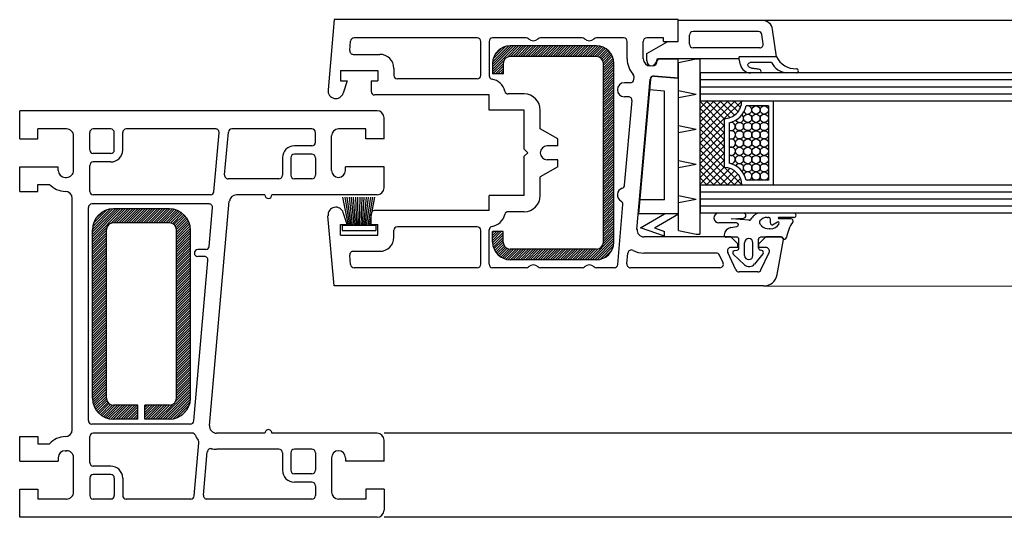
# Model space of a CAD drawing. Extents: x 3929 to 4055, y 1029 to 1154.
# Drawn here: x 4036 to 4039, y 1103 to 1104 of the extents above; entities that cross this region are included whole.
import ezdxf

# ---------------------------------------------------------------- set-up
doc = ezdxf.new("R2010")
doc.units = 0
doc.linetypes.add('SLD', pattern=[0])
for name, color, linetype in [('bla', 7, 'SLD'), ('Capa 1', 1, 'SLD'), ('SCHNITT', 3, 'SLD')]:
    doc.layers.add(name, color=color, linetype=linetype)

# ---------------------------------------------------------------- blocks, each defined once
blk = doc.blocks.new('bl8')
at = {"layer": 'bla', "color": 0}
for p, q in [((1182.217, -1074.753), (1182.552, -1074.418)), ((1182.217, -1074.718), (1182.516, -1074.418)), ((1182.217, -1074.683), (1182.481, -1074.418)), ((1182.218, -1074.646), (1182.445, -1074.419)), ((1182.226, -1074.603), (1182.402, -1074.427)), ((1182.251, -1074.542), (1182.341, -1074.453)), ((1182.43, -1074.576), (1182.587, -1074.418)), ((1182.472, -1074.568), (1182.622, -1074.418)), ((1182.508, -1074.568), (1182.658, -1074.418)), ((1182.543, -1074.568), (1182.693, -1074.418)), ((1182.579, -1074.568), (1182.729, -1074.418)), ((1182.614, -1074.568), (1182.764, -1074.418)), ((1182.649, -1074.568), (1182.799, -1074.418)), ((1182.685, -1074.568), (1182.835, -1074.418)), ((1182.72, -1074.568), (1182.87, -1074.418)), ((1182.755, -1074.568), (1182.905, -1074.418)), ((1182.791, -1074.568), (1182.941, -1074.418)), ((1182.826, -1074.568), (1182.976, -1074.418)), ((1182.861, -1074.568), (1183.011, -1074.418)), ((1182.897, -1074.568), (1183.047, -1074.418)), ((1182.932, -1074.568), (1183.082, -1074.418)), ((1182.967, -1074.568), (1183.117, -1074.418)), ((1183.003, -1074.568), (1183.153, -1074.418)), ((1183.038, -1074.568), (1183.188, -1074.418)), ((1183.074, -1074.568), (1183.224, -1074.418)), ((1183.109, -1074.568), (1183.259, -1074.418)), ((1183.144, -1074.568), (1183.294, -1074.418)), ((1183.18, -1074.568), (1183.33, -1074.418)), ((1183.215, -1074.568), (1183.365, -1074.418)), ((1183.25, -1074.568), (1183.4, -1074.418)), ((1183.286, -1074.568), (1183.436, -1074.418)), ((1183.321, -1074.568), (1183.471, -1074.418)), ((1183.356, -1074.568), (1183.506, -1074.418)), ((1183.392, -1074.568), (1183.542, -1074.418)), ((1183.427, -1074.568), (1183.577, -1074.418)), ((1183.462, -1074.568), (1183.612, -1074.418)), ((1183.498, -1074.568), (1183.648, -1074.418)), ((1183.533, -1074.568), (1183.683, -1074.418)), ((1183.569, -1074.568), (1183.718, -1074.419)), ((1183.604, -1074.568), (1183.749, -1074.424)), ((1183.639, -1074.568), (1183.776, -1074.431)), ((1183.675, -1074.568), (1183.802, -1074.441)), ((1183.709, -1074.569), (1183.825, -1074.454)), ((1183.737, -1074.577), (1183.846, -1074.468)), ((1183.759, -1074.59), (1183.866, -1074.484)), ((1183.777, -1074.608), (1183.883, -1074.501)), ((1183.79, -1074.63), (1183.899, -1074.521)), ((1183.797, -1074.658), (1183.913, -1074.542)), ((1183.797, -1074.693), (1183.925, -1074.566)), ((1183.797, -1074.729), (1183.935, -1074.591)), ((1182.217, -1074.789), (1182.374, -1074.632)), ((1182.222, -1074.818), (1182.367, -1074.674)), ((1182.258, -1074.818), (1182.367, -1074.709)), ((1183.797, -1074.764), (1183.942, -1074.619)), ((1183.797, -1074.799), (1183.947, -1074.65)), ((1183.797, -1074.835), (1183.947, -1074.685)), ((1183.797, -1074.87), (1183.947, -1074.72)), ((1182.293, -1074.818), (1182.367, -1074.745)), ((1182.329, -1074.818), (1182.367, -1074.78)), ((1182.364, -1074.818), (1182.367, -1074.815)), ((1183.797, -1074.905), (1183.947, -1074.755)), ((1183.797, -1074.941), (1183.947, -1074.791)), ((1183.797, -1074.976), (1183.947, -1074.826)), ((1183.797, -1075.012), (1183.947, -1074.862)), ((1183.797, -1075.047), (1183.947, -1074.897)), ((1183.797, -1075.082), (1183.947, -1074.932)), ((1183.797, -1075.118), (1183.947, -1074.968)), ((1183.797, -1075.153), (1183.947, -1075.003)), ((1183.797, -1075.188), (1183.947, -1075.038)), ((1183.797, -1075.224), (1183.947, -1075.074)), ((1183.797, -1075.259), (1183.947, -1075.109)), ((1183.797, -1075.294), (1183.947, -1075.144)), ((1183.797, -1075.33), (1183.947, -1075.18)), ((1183.797, -1075.365), (1183.947, -1075.215)), ((1183.797, -1075.4), (1183.947, -1075.25)), ((1183.797, -1075.436), (1183.947, -1075.286)), ((1183.797, -1075.471), (1183.947, -1075.321)), ((1183.797, -1075.507), (1183.947, -1075.357)), ((1183.797, -1075.542), (1183.947, -1075.392)), ((1183.797, -1075.577), (1183.947, -1075.427)), ((1183.797, -1075.613), (1183.947, -1075.463)), ((1183.797, -1075.648), (1183.947, -1075.498)), ((1183.797, -1075.683), (1183.947, -1075.533)), ((1183.797, -1075.719), (1183.947, -1075.569)), ((1183.797, -1075.754), (1183.947, -1075.604)), ((1183.797, -1075.789), (1183.947, -1075.639)), ((1183.797, -1075.825), (1183.947, -1075.675)), ((1183.797, -1075.86), (1183.947, -1075.71)), ((1183.797, -1075.895), (1183.947, -1075.745)), ((1183.797, -1075.931), (1183.947, -1075.781)), ((1183.797, -1075.966), (1183.947, -1075.816)), ((1183.797, -1076.001), (1183.947, -1075.851)), ((1183.797, -1076.037), (1183.947, -1075.887)), ((1183.797, -1076.072), (1183.947, -1075.922)), ((1183.797, -1076.108), (1183.947, -1075.958)), ((1183.797, -1076.143), (1183.947, -1075.993)), ((1183.797, -1076.178), (1183.947, -1076.028)), ((1183.797, -1076.214), (1183.947, -1076.064)), ((1183.797, -1076.249), (1183.947, -1076.099)), ((1183.797, -1076.284), (1183.947, -1076.134)), ((1183.797, -1076.32), (1183.947, -1076.17)), ((1183.797, -1076.355), (1183.947, -1076.205)), ((1183.797, -1076.39), (1183.947, -1076.24)), ((1183.797, -1076.426), (1183.947, -1076.276)), ((1183.797, -1076.461), (1183.947, -1076.311)), ((1183.797, -1076.496), (1183.947, -1076.346)), ((1183.797, -1076.532), (1183.947, -1076.382)), ((1183.797, -1076.567), (1183.947, -1076.417)), ((1183.797, -1076.603), (1183.947, -1076.453)), ((1183.797, -1076.638), (1183.947, -1076.488)), ((1183.797, -1076.673), (1183.947, -1076.523)), ((1183.797, -1076.709), (1183.947, -1076.559)), ((1183.797, -1076.744), (1183.947, -1076.594)), ((1183.797, -1076.779), (1183.947, -1076.629)), ((1183.797, -1076.815), (1183.947, -1076.665)), ((1183.797, -1076.85), (1183.947, -1076.7)), ((1176.504, -1077.179), (1176.939, -1076.743)), ((1176.504, -1077.143), (1176.903, -1076.743)), ((1176.504, -1077.108), (1176.868, -1076.743)), ((1176.504, -1077.072), (1176.833, -1076.743)), ((1176.504, -1077.037), (1176.797, -1076.744)), ((1176.507, -1076.998), (1176.759, -1076.747)), ((1176.518, -1076.952), (1176.712, -1076.758)), ((1176.548, -1076.887), (1176.647, -1076.788)), ((1176.767, -1076.95), (1176.974, -1076.743)), ((1176.809, -1076.943), (1177.009, -1076.743)), ((1176.845, -1076.943), (1177.045, -1076.743)), ((1176.88, -1076.943), (1177.08, -1076.743)), ((1176.916, -1076.943), (1177.116, -1076.743)), ((1176.951, -1076.943), (1177.151, -1076.743)), ((1176.986, -1076.943), (1177.186, -1076.743)), ((1177.022, -1076.943), (1177.222, -1076.743)), ((1177.057, -1076.943), (1177.257, -1076.743)), ((1177.092, -1076.943), (1177.292, -1076.743)), ((1177.128, -1076.943), (1177.328, -1076.743)), ((1177.163, -1076.943), (1177.363, -1076.743)), ((1177.198, -1076.943), (1177.398, -1076.743)), ((1177.234, -1076.943), (1177.434, -1076.743)), ((1177.269, -1076.943), (1177.469, -1076.743)), ((1177.304, -1076.943), (1177.504, -1076.743)), ((1177.34, -1076.943), (1177.54, -1076.743)), ((1177.375, -1076.943), (1177.575, -1076.743)), ((1177.41, -1076.943), (1177.61, -1076.744)), ((1177.446, -1076.943), (1177.643, -1076.746)), ((1177.481, -1076.943), (1177.673, -1076.752)), ((1177.517, -1076.943), (1177.701, -1076.76)), ((1177.552, -1076.943), (1177.726, -1076.769)), ((1177.587, -1076.943), (1177.749, -1076.781)), ((1177.621, -1076.945), (1177.771, -1076.795)), ((1177.648, -1076.954), (1177.792, -1076.81)), ((1177.669, -1076.968), (1177.811, -1076.826)), ((1177.686, -1076.986), (1177.828, -1076.844)), ((1183.797, -1076.885), (1183.947, -1076.735)), ((1183.797, -1076.921), (1183.947, -1076.771)), ((1183.797, -1076.956), (1183.947, -1076.806)), ((1183.797, -1076.991), (1183.947, -1076.841)), ((1177.698, -1077.01), (1177.844, -1076.864)), ((1177.704, -1077.039), (1177.858, -1076.885)), ((1177.704, -1077.075), (1177.871, -1076.907)), ((1177.704, -1077.11), (1177.882, -1076.932)), ((1177.704, -1077.145), (1177.891, -1076.958)), ((1177.704, -1077.181), (1177.898, -1076.986)), ((1183.797, -1077.027), (1183.947, -1076.877)), ((1183.797, -1077.062), (1183.947, -1076.912)), ((1183.797, -1077.097), (1183.947, -1076.947)), ((1183.797, -1077.133), (1183.947, -1076.983)), ((1176.504, -1077.214), (1176.711, -1077.007)), ((1176.504, -1077.249), (1176.704, -1077.049)), ((1176.504, -1077.285), (1176.704, -1077.085)), ((1176.504, -1077.32), (1176.704, -1077.12)), ((1177.704, -1077.216), (1177.903, -1077.017)), ((1177.704, -1077.251), (1177.904, -1077.051)), ((1177.704, -1077.287), (1177.904, -1077.087)), ((1177.704, -1077.322), (1177.904, -1077.122)), ((1182.217, -1077.087), (1182.235, -1077.068)), ((1182.217, -1077.122), (1182.271, -1077.068)), ((1182.217, -1077.157), (1182.306, -1077.068)), ((1182.217, -1077.193), (1182.341, -1077.068)), ((1182.217, -1077.228), (1182.367, -1077.078)), ((1182.22, -1077.26), (1182.367, -1077.113)), ((1183.603, -1077.468), (1183.947, -1077.124)), ((1183.794, -1077.242), (1183.947, -1077.089)), ((1183.797, -1077.168), (1183.947, -1077.018)), ((1183.797, -1077.204), (1183.947, -1077.054)), ((1176.504, -1077.355), (1176.704, -1077.155)), ((1176.504, -1077.391), (1176.704, -1077.191)), ((1176.504, -1077.426), (1176.704, -1077.226)), ((1176.504, -1077.461), (1176.704, -1077.261)), ((1177.704, -1077.357), (1177.904, -1077.157)), ((1177.704, -1077.393), (1177.904, -1077.193)), ((1177.704, -1077.428), (1177.904, -1077.228)), ((1177.704, -1077.463), (1177.904, -1077.263)), ((1182.227, -1077.289), (1182.367, -1077.149)), ((1182.236, -1077.315), (1182.367, -1077.184)), ((1182.248, -1077.339), (1182.367, -1077.22)), ((1182.261, -1077.361), (1182.372, -1077.25)), ((1183.638, -1077.468), (1183.947, -1077.16)), ((1183.674, -1077.468), (1183.947, -1077.195)), ((1183.709, -1077.468), (1183.947, -1077.231)), ((1183.75, -1077.463), (1183.942, -1077.271)), ((1176.504, -1077.497), (1176.704, -1077.297)), ((1176.504, -1077.532), (1176.704, -1077.332)), ((1176.504, -1077.567), (1176.704, -1077.367)), ((1176.504, -1077.603), (1176.704, -1077.403)), ((1177.704, -1077.499), (1177.904, -1077.299)), ((1177.704, -1077.534), (1177.904, -1077.334)), ((1177.704, -1077.569), (1177.904, -1077.369)), ((1177.704, -1077.605), (1177.904, -1077.405)), ((1182.277, -1077.381), (1182.384, -1077.274)), ((1182.294, -1077.399), (1182.4, -1077.293)), ((1182.313, -1077.415), (1182.421, -1077.307)), ((1182.333, -1077.43), (1182.447, -1077.316)), ((1182.356, -1077.443), (1182.48, -1077.318)), ((1182.381, -1077.453), (1182.516, -1077.318)), ((1182.408, -1077.461), (1182.551, -1077.318)), ((1182.438, -1077.467), (1182.586, -1077.318)), ((1182.472, -1077.468), (1182.622, -1077.318)), ((1182.507, -1077.468), (1182.657, -1077.318)), ((1182.542, -1077.468), (1182.692, -1077.318)), ((1182.578, -1077.468), (1182.728, -1077.318)), ((1182.613, -1077.468), (1182.763, -1077.318)), ((1182.648, -1077.468), (1182.798, -1077.318)), ((1182.684, -1077.468), (1182.834, -1077.318)), ((1182.719, -1077.468), (1182.869, -1077.318)), ((1182.754, -1077.468), (1182.904, -1077.318)), ((1182.79, -1077.468), (1182.94, -1077.318)), ((1182.825, -1077.468), (1182.975, -1077.318)), ((1182.861, -1077.468), (1183.011, -1077.318)), ((1182.896, -1077.468), (1183.046, -1077.318)), ((1182.931, -1077.468), (1183.081, -1077.318)), ((1182.967, -1077.468), (1183.117, -1077.318)), ((1183.002, -1077.468), (1183.152, -1077.318)), ((1183.037, -1077.468), (1183.187, -1077.318)), ((1183.073, -1077.468), (1183.223, -1077.318)), ((1183.108, -1077.468), (1183.258, -1077.318)), ((1183.143, -1077.468), (1183.293, -1077.318)), ((1183.179, -1077.468), (1183.329, -1077.318)), ((1183.214, -1077.468), (1183.364, -1077.318)), ((1183.249, -1077.468), (1183.399, -1077.318)), ((1183.285, -1077.468), (1183.435, -1077.318)), ((1183.32, -1077.468), (1183.47, -1077.318)), ((1183.356, -1077.468), (1183.506, -1077.318)), ((1183.391, -1077.468), (1183.541, -1077.318)), ((1183.426, -1077.468), (1183.576, -1077.318)), ((1183.462, -1077.468), (1183.612, -1077.318)), ((1183.497, -1077.468), (1183.647, -1077.318)), ((1183.532, -1077.468), (1183.682, -1077.318)), ((1183.568, -1077.468), (1183.72, -1077.316)), ((1183.803, -1077.445), (1183.923, -1077.325)), ((1176.504, -1077.638), (1176.704, -1077.438)), ((1176.504, -1077.673), (1176.704, -1077.473)), ((1176.504, -1077.709), (1176.704, -1077.509)), ((1176.504, -1077.744), (1176.704, -1077.544)), ((1177.704, -1077.64), (1177.904, -1077.44)), ((1177.704, -1077.676), (1177.904, -1077.476)), ((1177.704, -1077.711), (1177.904, -1077.511)), ((1177.704, -1077.746), (1177.904, -1077.546)), ((1176.504, -1077.78), (1176.704, -1077.58)), ((1176.504, -1077.815), (1176.704, -1077.615)), ((1176.504, -1077.85), (1176.704, -1077.65)), ((1176.504, -1077.886), (1176.704, -1077.686)), ((1177.704, -1077.782), (1177.904, -1077.582)), ((1177.704, -1077.817), (1177.904, -1077.617)), ((1177.704, -1077.852), (1177.904, -1077.652)), ((1177.704, -1077.888), (1177.904, -1077.688)), ((1176.504, -1077.921), (1176.704, -1077.721)), ((1176.504, -1077.956), (1176.704, -1077.756)), ((1176.504, -1077.992), (1176.704, -1077.792)), ((1176.504, -1078.027), (1176.704, -1077.827)), ((1177.704, -1077.923), (1177.904, -1077.723)), ((1177.704, -1077.958), (1177.904, -1077.758)), ((1177.704, -1077.994), (1177.904, -1077.794)), ((1177.704, -1078.029), (1177.904, -1077.829)), ((1176.504, -1078.062), (1176.704, -1077.862)), ((1176.504, -1078.098), (1176.704, -1077.898)), ((1176.504, -1078.133), (1176.704, -1077.933)), ((1176.504, -1078.168), (1176.704, -1077.968)), ((1177.704, -1078.064), (1177.904, -1077.864)), ((1177.704, -1078.1), (1177.904, -1077.9)), ((1177.704, -1078.135), (1177.904, -1077.935)), ((1177.704, -1078.171), (1177.904, -1077.971)), ((1176.504, -1078.204), (1176.704, -1078.004)), ((1176.504, -1078.239), (1176.704, -1078.039)), ((1176.504, -1078.275), (1176.704, -1078.075)), ((1176.504, -1078.31), (1176.704, -1078.11)), ((1177.704, -1078.206), (1177.904, -1078.006)), ((1177.704, -1078.241), (1177.904, -1078.041)), ((1177.704, -1078.277), (1177.904, -1078.077)), ((1177.704, -1078.312), (1177.904, -1078.112)), ((1176.504, -1078.345), (1176.704, -1078.145)), ((1176.504, -1078.381), (1176.704, -1078.181)), ((1176.504, -1078.416), (1176.704, -1078.216)), ((1176.504, -1078.451), (1176.704, -1078.251)), ((1177.704, -1078.347), (1177.904, -1078.147)), ((1177.704, -1078.383), (1177.904, -1078.183)), ((1177.704, -1078.418), (1177.904, -1078.218)), ((1177.704, -1078.453), (1177.904, -1078.253)), ((1176.504, -1078.487), (1176.704, -1078.287)), ((1176.504, -1078.522), (1176.704, -1078.322)), ((1176.504, -1078.557), (1176.704, -1078.357)), ((1176.504, -1078.593), (1176.704, -1078.393)), ((1177.704, -1078.489), (1177.904, -1078.289)), ((1177.704, -1078.524), (1177.904, -1078.324)), ((1177.704, -1078.559), (1177.904, -1078.359)), ((1177.704, -1078.595), (1177.904, -1078.395)), ((1176.504, -1078.628), (1176.704, -1078.428)), ((1176.504, -1078.663), (1176.704, -1078.463)), ((1176.504, -1078.699), (1176.704, -1078.499)), ((1176.504, -1078.734), (1176.704, -1078.534)), ((1177.704, -1078.63), (1177.904, -1078.43)), ((1177.704, -1078.666), (1177.904, -1078.466)), ((1177.704, -1078.701), (1177.904, -1078.501)), ((1177.704, -1078.736), (1177.904, -1078.536)), ((1176.504, -1078.769), (1176.704, -1078.569)), ((1176.504, -1078.805), (1176.704, -1078.605)), ((1176.504, -1078.84), (1176.704, -1078.64)), ((1176.504, -1078.876), (1176.704, -1078.676)), ((1177.704, -1078.772), (1177.904, -1078.572)), ((1177.704, -1078.807), (1177.904, -1078.607)), ((1177.704, -1078.842), (1177.904, -1078.642)), ((1177.704, -1078.878), (1177.904, -1078.678)), ((1176.504, -1078.911), (1176.704, -1078.711)), ((1176.504, -1078.946), (1176.704, -1078.746)), ((1176.504, -1078.982), (1176.704, -1078.782)), ((1176.504, -1079.017), (1176.704, -1078.817)), ((1177.704, -1078.913), (1177.904, -1078.713)), ((1177.704, -1078.948), (1177.904, -1078.748)), ((1177.704, -1078.984), (1177.904, -1078.784)), ((1176.504, -1079.052), (1176.704, -1078.852)), ((1176.504, -1079.088), (1176.704, -1078.888)), ((1176.504, -1079.123), (1176.704, -1078.923)), ((1176.504, -1079.158), (1176.704, -1078.958)), ((1177.704, -1079.019), (1177.904, -1078.819)), ((1177.704, -1079.054), (1177.904, -1078.854)), ((1177.704, -1079.09), (1177.904, -1078.89)), ((1177.704, -1079.125), (1177.904, -1078.925)), ((1176.504, -1079.194), (1176.704, -1078.994)), ((1176.504, -1079.229), (1176.704, -1079.029)), ((1176.504, -1079.264), (1176.704, -1079.064)), ((1177.704, -1079.16), (1177.904, -1078.96)), ((1177.704, -1079.196), (1177.904, -1078.996)), ((1177.704, -1079.231), (1177.904, -1079.031)), ((1177.704, -1079.267), (1177.904, -1079.067)), ((1176.504, -1079.3), (1176.704, -1079.1)), ((1176.504, -1079.335), (1176.704, -1079.135)), ((1176.504, -1079.371), (1176.704, -1079.171)), ((1176.504, -1079.406), (1176.704, -1079.206)), ((1177.704, -1079.302), (1177.904, -1079.102)), ((1177.704, -1079.337), (1177.904, -1079.137)), ((1177.704, -1079.373), (1177.904, -1079.173)), ((1177.704, -1079.408), (1177.904, -1079.208)), ((1176.504, -1079.441), (1176.704, -1079.241)), ((1176.505, -1079.475), (1176.704, -1079.277)), ((1176.51, -1079.505), (1176.704, -1079.312)), ((1176.518, -1079.533), (1176.704, -1079.347)), ((1177.474, -1079.743), (1177.904, -1079.314)), ((1177.51, -1079.743), (1177.904, -1079.349)), ((1177.692, -1079.49), (1177.904, -1079.279)), ((1177.704, -1079.443), (1177.904, -1079.243)), ((1176.527, -1079.559), (1176.704, -1079.383)), ((1176.538, -1079.583), (1176.704, -1079.418)), ((1176.551, -1079.606), (1176.704, -1079.453)), ((1176.566, -1079.626), (1176.711, -1079.481)), ((1176.582, -1079.646), (1176.724, -1079.504)), ((1177.545, -1079.743), (1177.904, -1079.385)), ((1177.58, -1079.743), (1177.904, -1079.42)), ((1177.616, -1079.743), (1177.903, -1079.456)), ((1177.656, -1079.739), (1177.899, -1079.495)), ((1176.6, -1079.663), (1176.741, -1079.522)), ((1176.619, -1079.68), (1176.763, -1079.535)), ((1176.639, -1079.694), (1176.791, -1079.543)), ((1176.662, -1079.708), (1176.826, -1079.543)), ((1176.685, -1079.719), (1176.861, -1079.543)), ((1176.711, -1079.729), (1176.896, -1079.543)), ((1176.739, -1079.736), (1176.932, -1079.543)), ((1176.769, -1079.741), (1176.967, -1079.543)), ((1176.803, -1079.743), (1177.003, -1079.543)), ((1176.838, -1079.743), (1177.038, -1079.543)), ((1176.873, -1079.743), (1177.073, -1079.543)), ((1176.909, -1079.743), (1177.109, -1079.543)), ((1176.944, -1079.743), (1177.144, -1079.543)), ((1176.979, -1079.743), (1177.154, -1079.569)), ((1177.015, -1079.743), (1177.154, -1079.604)), ((1177.05, -1079.743), (1177.154, -1079.64)), ((1177.254, -1079.575), (1177.285, -1079.543)), ((1177.254, -1079.61), (1177.321, -1079.543)), ((1177.254, -1079.646), (1177.356, -1079.543)), ((1177.254, -1079.681), (1177.391, -1079.543)), ((1177.254, -1079.717), (1177.427, -1079.543)), ((1177.262, -1079.743), (1177.462, -1079.543)), ((1177.297, -1079.743), (1177.497, -1079.543)), ((1177.333, -1079.743), (1177.533, -1079.543)), ((1177.368, -1079.743), (1177.568, -1079.543)), ((1177.404, -1079.743), (1177.604, -1079.543)), ((1177.439, -1079.743), (1177.651, -1079.532)), ((1177.703, -1079.726), (1177.887, -1079.543)), ((1177.777, -1079.689), (1177.849, -1079.616)), ((1177.085, -1079.743), (1177.154, -1079.675)), ((1177.121, -1079.743), (1177.154, -1079.71))]:
    blk.add_line(p, q, dxfattribs=at)
at = {"layer": 'SCHNITT', "color": 3, "linetype": 'SLD'}
for p, q in [((1179.955, -1074.043), (1179.868, -1075.046)), ((1184.867, -1074.043), (1179.955, -1074.043)), ((1184.867, -1074.353), (1184.867, -1074.043)), ((1186.064, -1074.054), (1184.867, -1074.054)), ((1184.867, -1074.354), (1184.867, -1074.054)), ((1181.997, -1074.303), (1180.24, -1074.303)), ((1182.695, -1074.303), (1182.217, -1074.303)), ((1183.495, -1074.303), (1182.899, -1074.303)), ((1184.087, -1074.303), (1183.699, -1074.303)), ((1184.657, -1074.303), (1184.417, -1074.303)), ((1184.657, -1074.353), (1184.657, -1074.303)), ((1185.027, -1074.394), (1185.027, -1074.264)), ((1186.011, -1074.214), (1185.077, -1074.214)), ((1186.079, -1074.387), (1186.061, -1074.257)), ((1186.267, -1074.574), (1186.212, -1074.183)), ((1180.178, -1074.484), (1180.19, -1074.349)), ((1182.047, -1074.838), (1182.047, -1074.353)), ((1182.167, -1074.353), (1182.167, -1074.843)), ((1184.137, -1074.603), (1184.137, -1074.353)), ((1184.367, -1074.603), (1184.367, -1074.353)), ((1184.417, -1074.527), (1184.717, -1074.354)), ((1184.657, -1074.353), (1184.867, -1074.353)), ((1184.717, -1074.354), (1184.867, -1074.354)), ((1186.03, -1074.444), (1185.077, -1074.444)), ((1180.228, -1074.538), (1180.609, -1074.538)), ((1184.417, -1074.629), (1184.417, -1074.527)), ((1186.267, -1074.574), (1185.736, -1074.574)), ((1185.736, -1074.604), (1185.736, -1074.574)), ((1180.807, -1074.738), (1180.807, -1074.838)), ((1184.567, -1074.603), (1184.867, -1074.603)), ((1184.567, -1074.629), (1184.567, -1074.624)), ((1184.867, -1074.604), (1184.587, -1074.604)), ((1184.867, -1074.878), (1184.867, -1074.603)), ((1185.736, -1074.604), (1184.867, -1074.604)), ((1180.047, -1074.768), (1180.577, -1074.768)), ((1180.047, -1074.768), (1180.047, -1074.918)), ((1180.577, -1074.768), (1180.577, -1074.918)), ((1184.232, -1074.898), (1184.235, -1074.862)), ((1184.517, -1074.848), (1184.867, -1074.878)), ((1180.047, -1074.918), (1180.142, -1074.918)), ((1180.142, -1074.918), (1180.086, -1075.091)), ((1180.482, -1074.918), (1180.577, -1074.918)), ((1180.482, -1074.918), (1180.482, -1075.068)), ((1181.997, -1074.888), (1180.859, -1074.888)), ((1184.182, -1074.943), (1184.097, -1074.943)), ((1184.277, -1077.035), (1184.463, -1074.893)), ((1182.167, -1075.118), (1180.534, -1075.118)), ((1182.167, -1075.333), (1182.167, -1075.118)), ((1182.667, -1075.103), (1182.439, -1075.103)), ((1184.156, -1075.143), (1184.097, -1075.143)), ((1184.101, -1076.405), (1184.206, -1075.198)), ((1175.467, -1075.743), (1175.467, -1075.343)), ((1180.567, -1075.343), (1175.467, -1075.343)), ((1180.667, -1075.743), (1180.667, -1075.443)), ((1182.667, -1075.333), (1182.167, -1075.333)), ((1182.667, -1075.893), (1182.667, -1075.333)), ((1182.897, -1075.599), (1182.897, -1075.333)), ((1175.727, -1075.743), (1175.727, -1075.603)), ((1176.137, -1075.603), (1175.727, -1075.603)), ((1176.237, -1076.193), (1176.237, -1075.703)), ((1176.467, -1075.9), (1176.467, -1075.655)), ((1176.767, -1075.603), (1176.517, -1075.603)), ((1176.52, -1075.603), (1176.517, -1075.603)), ((1176.817, -1075.903), (1176.817, -1075.653)), ((1176.937, -1075.903), (1176.937, -1075.653)), ((1178.264, -1075.603), (1176.99, -1075.603)), ((1178.24, -1076.498), (1178.314, -1075.658)), ((1178.392, -1076.259), (1178.445, -1075.649)), ((1179.637, -1075.603), (1178.495, -1075.603)), ((1179.687, -1075.793), (1179.687, -1075.653)), ((1179.917, -1076.193), (1179.917, -1075.703)), ((1180.407, -1075.603), (1180.017, -1075.603)), ((1180.407, -1075.743), (1180.407, -1075.603)), ((1183.147, -1075.743), (1182.897, -1075.599)), ((1175.467, -1075.743), (1175.727, -1075.743)), ((1179.637, -1075.843), (1179.387, -1075.843)), ((1180.667, -1075.743), (1180.407, -1075.743)), ((1183.147, -1075.843), (1182.997, -1075.843)), ((1183.147, -1075.843), (1183.147, -1075.743)), ((1176.767, -1075.953), (1176.517, -1075.953)), ((1179.637, -1075.963), (1179.387, -1075.963)), ((1182.717, -1075.943), (1182.667, -1075.893)), ((1182.667, -1075.993), (1182.717, -1075.943)), ((1182.667, -1076.553), (1182.667, -1075.993)), ((1175.467, -1076.493), (1175.467, -1076.143)), ((1175.467, -1076.143), (1176.017, -1076.143)), ((1176.017, -1076.193), (1176.017, -1076.143)), ((1176.467, -1076.493), (1176.467, -1076.123)), ((1176.767, -1076.073), (1176.517, -1076.073)), ((1179.217, -1076.013), (1179.217, -1076.263)), ((1179.337, -1076.013), (1179.337, -1076.263)), ((1179.687, -1076.013), (1179.687, -1076.263)), ((1180.117, -1076.193), (1180.117, -1076.143)), ((1180.667, -1076.143), (1180.117, -1076.143)), ((1180.667, -1076.443), (1180.667, -1076.143)), ((1183.147, -1076.143), (1182.897, -1076.288)), ((1183.147, -1076.043), (1182.997, -1076.043)), ((1183.147, -1076.143), (1183.147, -1076.043)), ((1182.897, -1076.553), (1182.897, -1076.288)), ((1175.727, -1076.493), (1175.727, -1076.393)), ((1175.727, -1076.393), (1175.894, -1076.393)), ((1176.117, -1076.293), (1176.137, -1076.293)), ((1179.167, -1076.313), (1178.442, -1076.313)), ((1179.637, -1076.313), (1179.387, -1076.313)), ((1175.467, -1076.493), (1175.727, -1076.493)), ((1178.19, -1076.543), (1176.52, -1076.543)), ((1178.967, -1076.543), (1178.559, -1076.543)), ((1180.567, -1076.543), (1179.067, -1076.543)), ((1182.667, -1076.553), (1182.167, -1076.553)), ((1182.167, -1076.768), (1182.167, -1076.553)), ((1176.217, -1079.893), (1176.217, -1076.593)), ((1178.17, -1076.673), (1176.497, -1076.673)), ((1178.178, -1079.835), (1178.459, -1076.635)), ((1184.003, -1077.538), (1184.077, -1076.681)), ((1176.447, -1079.763), (1176.447, -1076.723)), ((1178.172, -1077.278), (1178.22, -1076.728)), ((1179.955, -1077.843), (1179.867, -1076.84)), ((1180.142, -1076.968), (1180.086, -1076.796)), ((1180.482, -1076.968), (1180.482, -1076.818)), ((1182.167, -1076.768), (1180.532, -1076.768)), ((1182.667, -1076.783), (1182.439, -1076.783)), ((1180.047, -1076.968), (1180.142, -1076.968)), ((1180.047, -1077.118), (1180.047, -1076.968)), ((1180.482, -1076.968), (1180.577, -1076.968)), ((1180.577, -1077.118), (1180.577, -1076.968)), ((1180.047, -1077.118), (1180.577, -1077.118)), ((1180.807, -1077.148), (1180.807, -1077.048)), ((1181.997, -1076.998), (1180.859, -1076.998)), ((1182.047, -1077.533), (1182.047, -1077.048)), ((1182.167, -1077.533), (1182.167, -1077.044)), ((1185.617, -1077.143), (1184.377, -1077.143)), ((1185.717, -1077.243), (1185.617, -1077.143)), ((1185.717, -1077.293), (1185.717, -1077.243)), ((1186.017, -1077.243), (1186.117, -1077.143)), ((1186.017, -1077.293), (1186.017, -1077.243)), ((1186.337, -1077.143), (1186.117, -1077.143)), ((1186.279, -1077.678), (1186.367, -1077.179)), ((1178.122, -1077.323), (1178.01, -1077.323)), ((1180.19, -1077.538), (1180.178, -1077.403)), ((1180.227, -1077.348), (1180.607, -1077.348)), ((1184.134, -1077.529), (1184.148, -1077.375)), ((1185.408, -1077.373), (1184.375, -1077.373)), ((1185.505, -1077.512), (1185.454, -1077.402)), ((1185.688, -1077.615), (1185.572, -1077.365)), ((1185.717, -1077.293), (1185.617, -1077.293)), ((1186.117, -1077.293), (1186.017, -1077.293)), ((1186.046, -1077.615), (1186.162, -1077.365)), ((1177.953, -1079.768), (1178.154, -1077.478)), ((1178.104, -1077.423), (1178.01, -1077.423)), ((1181.997, -1077.583), (1180.24, -1077.583)), ((1182.695, -1077.583), (1182.217, -1077.583)), ((1183.495, -1077.583), (1182.899, -1077.583)), ((1183.953, -1077.583), (1183.699, -1077.583)), ((1185.46, -1077.583), (1184.184, -1077.583)), ((1186.001, -1077.643), (1185.734, -1077.643)), ((1186.082, -1077.843), (1179.955, -1077.843)), ((1177.903, -1079.813), (1176.497, -1079.813)), ((1175.467, -1080.343), (1175.467, -1079.993)), ((1175.467, -1079.993), (1175.727, -1079.993)), ((1175.727, -1079.993), (1175.727, -1080.093)), ((1176.467, -1080.37), (1176.467, -1079.993)), ((1176.759, -1079.943), (1176.517, -1079.943)), ((1177.928, -1079.943), (1176.761, -1079.943)), ((1177.959, -1080.838), (1178.026, -1080.079)), ((1178.967, -1079.943), (1178.277, -1079.943)), ((1180.567, -1079.943), (1179.067, -1079.943)), ((1180.667, -1080.344), (1180.667, -1080.043)), ((1175.727, -1080.093), (1175.894, -1080.093)), ((1176.117, -1080.193), (1176.137, -1080.193)), ((1178.09, -1080.829), (1178.145, -1080.21)), ((1179.167, -1080.173), (1178.279, -1080.173)), ((1179.217, -1080.223), (1179.217, -1080.473)), ((1179.337, -1080.223), (1179.337, -1080.473)), ((1179.637, -1080.173), (1179.387, -1080.173)), ((1179.687, -1080.223), (1179.687, -1080.473)), ((1175.467, -1080.343), (1176.017, -1080.343)), ((1176.017, -1080.293), (1176.017, -1080.343)), ((1176.237, -1080.783), (1176.237, -1080.293)), ((1179.917, -1080.294), (1179.917, -1080.783)), ((1180.117, -1080.294), (1180.117, -1080.344)), ((1180.667, -1080.344), (1180.117, -1080.344)), ((1176.767, -1080.413), (1176.517, -1080.413)), ((1176.467, -1080.583), (1176.467, -1080.833)), ((1176.767, -1080.533), (1176.517, -1080.533)), ((1176.817, -1080.583), (1176.817, -1080.833)), ((1176.937, -1080.583), (1176.937, -1080.833)), ((1179.637, -1080.523), (1179.387, -1080.523)), ((1179.637, -1080.643), (1179.387, -1080.643)), ((1175.467, -1081.143), (1175.467, -1080.743)), ((1175.467, -1080.743), (1175.727, -1080.743)), ((1175.727, -1080.743), (1175.727, -1080.883)), ((1179.687, -1080.693), (1179.687, -1080.833)), ((1180.667, -1080.744), (1180.407, -1080.744)), ((1180.407, -1080.744), (1180.407, -1080.883)), ((1180.667, -1080.744), (1180.667, -1081.043)), ((1176.137, -1080.883), (1175.727, -1080.883)), ((1176.775, -1080.883), (1176.517, -1080.883)), ((1177.909, -1080.883), (1176.986, -1080.883)), ((1179.637, -1080.883), (1178.14, -1080.883)), ((1180.407, -1080.883), (1180.017, -1080.883)), ((1180.567, -1081.143), (1175.467, -1081.143))]:
    blk.add_line(p, q, dxfattribs=at)
at = {"layer": 'SCHNITT', "color": 4, "linetype": 'SLD'}
for p, q in [((1190.172, -1074.054), (1186.069, -1074.054)), ((1185.754, -1074.686), (1185.736, -1074.604)), ((1185.86, -1074.682), (1185.864, -1074.673)), ((1185.86, -1074.692), (1185.86, -1074.682)), ((1185.863, -1074.702), (1185.86, -1074.692)), ((1185.869, -1074.711), (1185.863, -1074.702)), ((1185.864, -1074.673), (1185.872, -1074.665)), ((1185.877, -1074.719), (1185.869, -1074.711)), ((1185.872, -1074.665), (1185.882, -1074.658)), ((1185.887, -1074.726), (1185.877, -1074.719)), ((1185.882, -1074.658), (1185.892, -1074.654)), ((1185.899, -1074.732), (1185.887, -1074.726)), ((1186.198, -1074.654), (1185.892, -1074.654)), ((1185.911, -1074.735), (1185.899, -1074.732)), ((1185.923, -1074.738), (1185.911, -1074.735)), ((1185.934, -1074.74), (1185.923, -1074.738)), ((1185.945, -1074.741), (1185.934, -1074.74)), ((1185.957, -1074.743), (1185.945, -1074.741)), ((1185.968, -1074.744), (1185.957, -1074.743)), ((1186.03, -1074.804), (1185.9, -1074.804)), ((1185.982, -1074.746), (1185.968, -1074.744)), ((1185.996, -1074.748), (1185.982, -1074.746)), ((1186.01, -1074.75), (1185.996, -1074.748)), ((1186.024, -1074.753), (1186.01, -1074.75)), ((1186.552, -1074.804), (1186.417, -1074.804)), ((1180.159, -1076.977), (1180.079, -1076.577)), ((1180.179, -1076.977), (1180.11, -1076.577)), ((1180.199, -1076.977), (1180.141, -1076.577)), ((1180.219, -1076.977), (1180.172, -1076.577)), ((1180.239, -1076.977), (1180.202, -1076.577)), ((1180.259, -1076.977), (1180.233, -1076.577)), ((1180.279, -1076.977), (1180.263, -1076.577)), ((1180.299, -1076.977), (1180.294, -1076.577)), ((1180.319, -1076.977), (1180.324, -1076.577)), ((1180.339, -1076.977), (1180.355, -1076.577)), ((1180.359, -1076.977), (1180.385, -1076.577)), ((1180.379, -1076.977), (1180.416, -1076.577)), ((1180.399, -1076.977), (1180.446, -1076.577)), ((1180.419, -1076.977), (1180.477, -1076.577)), ((1180.439, -1076.977), (1180.508, -1076.577)), ((1180.459, -1076.977), (1180.538, -1076.577)), ((1185.796, -1076.804), (1185.445, -1076.804)), ((1186.518, -1076.804), (1186.021, -1076.804)), ((1180.069, -1076.977), (1180.549, -1076.977)), ((1180.069, -1076.977), (1180.069, -1077.052)), ((1180.549, -1076.977), (1180.549, -1077.052)), ((1185.699, -1076.943), (1185.445, -1076.943)), ((1185.62, -1076.885), (1185.798, -1076.876)), ((1185.876, -1076.905), (1185.62, -1076.885)), ((1186.135, -1076.864), (1186.151, -1076.864)), ((1186.182, -1076.944), (1186.182, -1076.894)), ((1186.284, -1076.931), (1186.212, -1076.974)), ((1186.518, -1076.864), (1186.303, -1076.864)), ((1186.477, -1076.884), (1186.303, -1076.884)), ((1180.069, -1077.052), (1180.549, -1077.052)), ((1185.618, -1077.01), (1185.704, -1076.993)), ((1186.178, -1077.027), (1186.164, -1077.027)), ((1185.702, -1077.147), (1185.551, -1077.147)), ((1185.732, -1077.302), (1185.732, -1077.177)), ((1185.812, -1077.407), (1185.812, -1077.227)), ((1185.932, -1077.407), (1185.932, -1077.227)), ((1186.012, -1077.302), (1186.012, -1077.177)), ((1186.33, -1077.147), (1186.042, -1077.147)), ((1185.652, -1077.391), (1185.811, -1077.539)), ((1185.666, -1077.339), (1185.708, -1077.331)), ((1186.075, -1077.384), (1185.956, -1077.53)), ((1186.058, -1077.336), (1186.036, -1077.331)), ((1186.082, -1077.843), (1190.172, -1077.844)), ((1190.172, -1079.943), (1180.667, -1079.943)), ((1190.172, -1081.143), (1180.667, -1081.143))]:
    blk.add_line(p, q, dxfattribs=at)
at = {"layer": 'SCHNITT', "color": 6, "linetype": 'SLD'}
for p, q in [((1183.697, -1074.418), (1182.467, -1074.418)), ((1183.697, -1074.568), (1182.467, -1074.568)), ((1182.217, -1074.668), (1182.217, -1074.818)), ((1182.367, -1074.668), (1182.367, -1074.818)), ((1183.797, -1077.218), (1183.797, -1074.668)), ((1183.947, -1077.218), (1183.947, -1074.668)), ((1182.367, -1074.818), (1182.217, -1074.818)), ((1190.172, -1074.804), (1185.185, -1074.804)), ((1185.185, -1075.204), (1185.185, -1074.804)), ((1190.172, -1075.204), (1185.185, -1075.204)), ((1190.172, -1076.404), (1185.185, -1076.404)), ((1185.185, -1076.804), (1185.185, -1076.404)), ((1177.604, -1076.743), (1176.804, -1076.743)), ((1190.172, -1076.804), (1185.185, -1076.804)), ((1177.604, -1076.943), (1176.804, -1076.943)), ((1176.504, -1079.443), (1176.504, -1077.043)), ((1176.704, -1079.443), (1176.704, -1077.043)), ((1177.704, -1079.443), (1177.704, -1077.043)), ((1177.904, -1079.443), (1177.904, -1077.043)), ((1182.217, -1077.218), (1182.217, -1077.068)), ((1182.367, -1077.068), (1182.217, -1077.068)), ((1182.367, -1077.218), (1182.367, -1077.068)), ((1183.697, -1077.318), (1182.467, -1077.318)), ((1183.697, -1077.468), (1182.467, -1077.468)), ((1177.154, -1079.543), (1176.804, -1079.543)), ((1177.154, -1079.743), (1177.154, -1079.543)), ((1177.604, -1079.543), (1177.254, -1079.543)), ((1177.254, -1079.743), (1177.254, -1079.543)), ((1177.154, -1079.743), (1176.804, -1079.743)), ((1177.604, -1079.743), (1177.254, -1079.743))]:
    blk.add_line(p, q, dxfattribs=at)
at = {"layer": 'SCHNITT', "color": 1, "linetype": 'SLD'}
for p, q in [((1184.872, -1074.654), (1185.122, -1074.604)), ((1184.872, -1077.053), (1184.872, -1074.654)), ((1185.122, -1074.604), (1185.172, -1074.604)), ((1185.172, -1074.604), (1185.172, -1077.104)), ((1184.872, -1074.879), (1184.522, -1074.848)), ((1184.872, -1076.814), (1184.872, -1074.879)), ((1184.468, -1074.893), (1184.3, -1076.814)), ((1190.172, -1074.904), (1185.185, -1074.904)), ((1190.172, -1075.004), (1185.185, -1075.004)), ((1184.672, -1075.062), (1184.455, -1075.043)), ((1184.672, -1076.614), (1184.672, -1075.062)), ((1184.872, -1075.053), (1185.122, -1075.104)), ((1184.872, -1075.154), (1185.122, -1075.104)), ((1190.172, -1075.104), (1185.185, -1075.104)), ((1185.172, -1075.705), (1185.673, -1075.204)), ((1185.172, -1075.606), (1185.574, -1075.204)), ((1185.172, -1075.507), (1185.475, -1075.204)), ((1185.172, -1075.408), (1185.376, -1075.204)), ((1185.172, -1075.309), (1185.277, -1075.204)), ((1185.172, -1075.207), (1185.522, -1075.557)), ((1185.267, -1075.204), (1185.522, -1075.458)), ((1185.366, -1075.204), (1185.603, -1075.44)), ((1185.465, -1075.204), (1185.668, -1075.406)), ((1185.522, -1075.454), (1185.772, -1075.204)), ((1185.564, -1075.204), (1185.719, -1075.358)), ((1185.663, -1075.204), (1185.755, -1075.295)), ((1185.762, -1075.204), (1185.772, -1075.213)), ((1186.152, -1075.274), (1185.834, -1075.274)), ((1186.152, -1075.274), (1186.152, -1076.334)), ((1186.222, -1075.204), (1186.222, -1076.404)), ((1185.172, -1075.306), (1185.522, -1075.656)), ((1185.172, -1075.405), (1185.522, -1075.755)), ((1184.872, -1075.553), (1185.122, -1075.604)), ((1185.172, -1075.804), (1185.522, -1075.454)), ((1185.172, -1075.504), (1185.522, -1075.854)), ((1185.172, -1075.903), (1185.522, -1075.553)), ((1185.522, -1075.454), (1185.522, -1076.154)), ((1185.592, -1075.516), (1185.592, -1076.091)), ((1184.872, -1075.654), (1185.122, -1075.604)), ((1185.172, -1075.603), (1185.522, -1075.953)), ((1185.172, -1076.002), (1185.522, -1075.652)), ((1185.172, -1075.702), (1185.522, -1076.052)), ((1185.172, -1076.101), (1185.522, -1075.751)), ((1185.172, -1075.801), (1185.522, -1076.151)), ((1185.172, -1076.2), (1185.522, -1075.85)), ((1185.172, -1075.9), (1185.675, -1076.404)), ((1185.172, -1076.299), (1185.522, -1075.949)), ((1185.172, -1075.999), (1185.576, -1076.404)), ((1184.872, -1076.053), (1185.122, -1076.104)), ((1184.872, -1076.154), (1185.122, -1076.104)), ((1185.172, -1076.397), (1185.522, -1076.048)), ((1185.172, -1076.098), (1185.477, -1076.404)), ((1185.265, -1076.404), (1185.522, -1076.147)), ((1185.172, -1076.197), (1185.378, -1076.404)), ((1185.364, -1076.404), (1185.601, -1076.166)), ((1185.463, -1076.404), (1185.667, -1076.2)), ((1185.524, -1076.154), (1185.772, -1076.401)), ((1185.562, -1076.404), (1185.718, -1076.248)), ((1185.172, -1076.296), (1185.279, -1076.404)), ((1185.661, -1076.404), (1185.754, -1076.31)), ((1185.76, -1076.404), (1185.772, -1076.392)), ((1186.152, -1076.334), (1185.834, -1076.334)), ((1184.872, -1076.553), (1185.122, -1076.604)), ((1190.172, -1076.504), (1185.185, -1076.504)), ((1184.672, -1076.614), (1184.317, -1076.614)), ((1184.872, -1076.654), (1185.122, -1076.604)), ((1190.172, -1076.604), (1185.185, -1076.604)), ((1190.172, -1076.704), (1185.185, -1076.704)), ((1184.872, -1076.814), (1184.3, -1076.814)), ((1184.326, -1077.014), (1184.672, -1076.814)), ((1184.526, -1077.014), (1184.872, -1076.814)), ((1184.672, -1077.133), (1184.326, -1077.014)), ((1184.672, -1077.133), (1184.672, -1077.064)), ((1184.872, -1077.053), (1185.122, -1077.104)), ((1185.122, -1077.104), (1185.172, -1077.104))]:
    blk.add_line(p, q, dxfattribs=at)
at = {"layer": 'SCHNITT', "color": 1}
blk.add_line((1184.526, -1077.014), (1184.672, -1077.064), dxfattribs=at)
at = {"layer": 'SCHNITT', "color": 1, "linetype": 'SLD'}
for centre in [(1185.975, -1075.332), (1186.093, -1075.332), (1185.858, -1075.45), (1185.975, -1075.45), (1186.093, -1075.45), (1185.74, -1075.568), (1185.858, -1075.568), (1185.975, -1075.568), (1186.093, -1075.568), (1185.74, -1075.686), (1185.858, -1075.686), (1185.975, -1075.686), (1186.093, -1075.686), (1185.74, -1075.804), (1185.74, -1075.921), (1185.858, -1075.804), (1185.858, -1075.921), (1185.975, -1075.804), (1185.975, -1075.921), (1186.093, -1075.804), (1186.093, -1075.921), (1185.74, -1076.039), (1185.858, -1076.039), (1185.975, -1076.039), (1186.093, -1076.039), (1185.858, -1076.157), (1185.975, -1076.157), (1186.093, -1076.157), (1185.975, -1076.275), (1186.093, -1076.275)]:
    blk.add_circle(centre, 0.0589, dxfattribs=at)
at = {"layer": 'SCHNITT', "color": 3, "linetype": 'SLD'}
for centre, radius, start, end in [((1186.064, -1074.204), 0.15, 8.0001, 90), ((1180.24, -1074.353), 0.05, 90, 175), ((1181.997, -1074.353), 0.05, 0, 90), ((1182.217, -1074.353), 0.05, 90, 180), ((1182.695, -1074.353), 0.05, 47.1666, 90), ((1182.797, -1074.243), 0.1, 227.1666, 312.8334), ((1182.899, -1074.353), 0.05, 90, 132.8334), ((1183.495, -1074.353), 0.05, 47.1666, 90), ((1183.597, -1074.243), 0.1, 227.1666, 312.8334), ((1183.699, -1074.353), 0.05, 90, 132.8334), ((1184.087, -1074.353), 0.05, 0, 90), ((1184.417, -1074.353), 0.05, 90, 180), ((1185.077, -1074.264), 0.05, 90, 180), ((1186.011, -1074.264), 0.05, 8, 90), ((1185.077, -1074.394), 0.05, 180, 270), ((1186.03, -1074.394), 0.05, 270, 8), ((1180.228, -1074.488), 0.05, 175, 270), ((1180.607, -1074.738), 0.2, 0, 90), ((1184.467, -1074.603), 0.33, 180.0001, 222.0227), ((1184.467, -1074.603), 0.1, 180.0001, 359.9948), ((1184.492, -1074.628), 0.075, 180, 360), ((1184.587, -1074.624), 0.02, 90, 180), ((1180.857, -1074.838), 0.05, 180, 270), ((1181.997, -1074.838), 0.05, 270, 0), ((1182.217, -1074.843), 0.05, 180, 259.7134), ((1184.185, -1074.858), 0.05, 355.0544, 42.0228), ((1184.513, -1074.898), 0.05, 85, 175.0544), ((1182.167, -1075.118), 0.23, 13.4233, 79.7134), ((1184.097, -1075.043), 0.1, 90, 270), ((1184.182, -1074.893), 0.05, 270, 355.0544), ((1179.979, -1075.056), 0.112, 175, 342), ((1180.532, -1075.068), 0.05, 180, 270.0001), ((1182.439, -1075.053), 0.05, 193.4233, 270), ((1182.667, -1075.333), 0.23, 0, 90), ((1184.156, -1075.193), 0.05, 355.0544, 90), ((1180.567, -1075.443), 0.1, 0, 90), ((1176.137, -1075.703), 0.1, 0, 90.0004), ((1176.517, -1075.653), 0.05, 90, 182.0335), ((1176.767, -1075.653), 0.05, 0, 90), ((1176.987, -1075.653), 0.05, 90, 180), ((1178.264, -1075.653), 0.05, 354.9774, 90), ((1178.495, -1075.653), 0.05, 90, 174.9774), ((1179.637, -1075.653), 0.05, 0, 90), ((1180.017, -1075.703), 0.1, 90, 180), ((1179.387, -1076.013), 0.17, 90, 180), ((1179.637, -1075.793), 0.05, 270, 0), ((1182.997, -1075.943), 0.1, 90, 270), ((1176.517, -1075.903), 0.05, 180, 270), ((1176.767, -1075.903), 0.05, 270, 0), ((1176.767, -1075.903), 0.17, 270, 0), ((1179.387, -1076.013), 0.05, 90, 180), ((1179.637, -1076.013), 0.05, 0, 90), ((1176.517, -1076.123), 0.05, 90, 180), ((1176.117, -1076.193), 0.1, 179.9998, 269.9998), ((1176.137, -1076.193), 0.1, 269.9999, 360), ((1178.442, -1076.263), 0.05, 174.9774, 270), ((1179.167, -1076.263), 0.05, 270, 0), ((1179.387, -1076.263), 0.05, 180, 270), ((1179.637, -1076.263), 0.05, 270, 0), ((1180.017, -1076.193), 0.1, 180.0001, 0), ((1176.117, -1076.193), 0.3, 221.8101, 269.9999), ((1184.051, -1076.401), 0.05, 287.7759, 355.0544), ((1176.117, -1076.593), 0.1, 0.0005, 90), ((1176.517, -1076.493), 0.05, 180, 270), ((1178.19, -1076.493), 0.05, 270, 354.9774), ((1178.559, -1076.643), 0.1, 90, 174.9774), ((1179.017, -1076.543), 0.05, 180, 0), ((1180.567, -1076.443), 0.1, 270, 0), ((1182.667, -1076.553), 0.23, 270, 0), ((1184.097, -1076.543), 0.1, 107.7758, 242.333), ((1176.497, -1076.723), 0.05, 90, 180), ((1178.17, -1076.723), 0.05, 354.9774, 90), ((1184.027, -1076.676), 0.05, 355.0544, 62.333), ((1179.979, -1076.831), 0.112, 18, 185), ((1180.532, -1076.818), 0.05, 90, 180), ((1182.167, -1076.768), 0.23, 280.2866, 346.5767), ((1182.439, -1076.833), 0.05, 90, 166.5767), ((1180.857, -1077.048), 0.05, 90, 180), ((1181.997, -1077.048), 0.05, 0, 90), ((1182.217, -1077.044), 0.05, 100.2866, 180), ((1184.377, -1077.043), 0.1, 175.0544, 270), ((1180.607, -1077.148), 0.2, 270, 0), ((1186.337, -1077.173), 0.03, 350, 90), ((1178.01, -1077.373), 0.05, 90, 270), ((1178.122, -1077.273), 0.05, 270, 354.9774), ((1180.228, -1077.398), 0.05, 90, 185), ((1184.197, -1077.379), 0.05, 62.1473, 175.0544), ((1184.375, -1077.043), 0.33, 242.1472, 270), ((1185.408, -1077.423), 0.05, 25, 90), ((1185.617, -1077.343), 0.05, 90, 205), ((1186.117, -1077.343), 0.05, 335, 90), ((1178.104, -1077.473), 0.05, 354.9774, 90), ((1180.24, -1077.533), 0.05, 185, 270), ((1181.997, -1077.533), 0.05, 270, 0), ((1182.217, -1077.533), 0.05, 180, 270), ((1182.797, -1077.643), 0.1, 47.1666, 132.8334), ((1183.597, -1077.643), 0.1, 47.1666, 132.8334), ((1183.953, -1077.533), 0.05, 270, 355.0544), ((1184.184, -1077.533), 0.05, 175.0544, 270), ((1185.46, -1077.533), 0.05, 270, 25), ((1182.695, -1077.533), 0.05, 270, 312.8334), ((1182.899, -1077.533), 0.05, 227.1666, 270), ((1183.495, -1077.533), 0.05, 270, 312.8334), ((1183.699, -1077.533), 0.05, 227.1666, 270), ((1185.734, -1077.593), 0.05, 205, 270), ((1186.001, -1077.593), 0.05, 270, 335), ((1186.082, -1077.643), 0.2, 270, 350), ((1176.497, -1079.763), 0.05, 180, 270), ((1177.903, -1079.763), 0.05, 270, 354.9774), ((1176.117, -1079.893), 0.1, 270.0001, 359.9996), ((1178.277, -1079.843), 0.1, 174.9774, 270), ((1179.017, -1079.943), 0.05, 0, 180.4086), ((1176.117, -1080.293), 0.3, 89.9999, 138.19), ((1176.517, -1079.993), 0.05, 90, 180), ((1177.928, -1079.993), 0.05, 23.254, 90), ((1178.277, -1079.843), 0.33, 203.254, 217.5143), ((1177.976, -1080.075), 0.05, 354.9774, 37.5143), ((1180.567, -1080.043), 0.1, 0, 90), ((1176.117, -1080.293), 0.1, 90.0002, 180.0002), ((1176.137, -1080.293), 0.1, 0.0002, 90.0002), ((1178.195, -1080.214), 0.05, 77.4166, 174.9774), ((1178.277, -1079.843), 0.33, 257.4166, 270), ((1179.167, -1080.223), 0.05, 0, 90), ((1179.387, -1080.223), 0.05, 90, 180), ((1179.637, -1080.223), 0.05, 0, 90), ((1180.017, -1080.294), 0.1, 360, 179.9999), ((1176.517, -1080.363), 0.05, 180, 270), ((1176.767, -1080.583), 0.17, 0, 90), ((1179.387, -1080.473), 0.17, 180, 270), ((1179.387, -1080.473), 0.05, 180, 270), ((1179.637, -1080.473), 0.05, 270, 0), ((1176.517, -1080.583), 0.05, 90, 180), ((1176.767, -1080.583), 0.05, 0, 90), ((1179.637, -1080.693), 0.05, 0, 90), ((1176.137, -1080.783), 0.1, 269.9997, 0), ((1180.017, -1080.783), 0.1, 180, 269.9999), ((1176.517, -1080.833), 0.05, 180, 270), ((1176.767, -1080.833), 0.05, 270, 0), ((1176.987, -1080.833), 0.05, 180, 272.6834), ((1177.909, -1080.833), 0.05, 270, 354.9774), ((1178.14, -1080.833), 0.05, 174.9774, 270), ((1179.637, -1080.833), 0.05, 270, 0), ((1180.567, -1081.043), 0.1, 270.0001, 0)]:
    blk.add_arc(centre, radius, start, end, dxfattribs=at)
at = {"layer": 'SCHNITT', "color": 6, "linetype": 'SLD'}
for centre, radius, start, end in [((1182.467, -1074.668), 0.25, 90, 180), ((1183.697, -1074.668), 0.25, 0, 90), ((1182.467, -1074.668), 0.1, 90, 180), ((1183.697, -1074.668), 0.1, 0, 90), ((1176.804, -1077.043), 0.3, 90, 180), ((1177.604, -1077.043), 0.3, 0, 90), ((1176.804, -1077.043), 0.1, 90, 180), ((1177.604, -1077.043), 0.1, 0, 90), ((1182.467, -1077.218), 0.25, 180, 270), ((1182.467, -1077.218), 0.1, 180, 270), ((1183.697, -1077.218), 0.1, 270, 0), ((1183.697, -1077.218), 0.25, 270, 0), ((1176.804, -1079.443), 0.3, 180, 270), ((1176.804, -1079.443), 0.1, 180, 270), ((1177.604, -1079.443), 0.3, 270, 0), ((1177.604, -1079.443), 0.1, 270, 0)]:
    blk.add_arc(centre, radius, start, end, dxfattribs=at)
at = {"layer": 'SCHNITT', "color": 4, "linetype": 'SLD'}
for centre, radius, start, end in [((1186.542, -1074.436), 0.307, 206.4927, 271.9552), ((1185.9, -1074.654), 0.15, 192.1026, 270.0006), ((1186.44, -1074.535), 0.27, 206.1111, 265.1549), ((1186.024, -1074.779), 0.0258, 284.6391, 90), ((1186.552, -1074.774), 0.03, 270.0001, 90), ((1185.445, -1076.873), 0.07, 92.7674, 271.4402), ((1185.796, -1076.84), 0.0362, 273, 90), ((1186.276, -1077.143), 0.45, 136.7152, 145.9702), ((1186.021, -1076.904), 0.1, 90, 136.7152), ((1186.518, -1076.834), 0.03, 270, 90), ((1185.699, -1076.968), 0.025, 281, 90), ((1185.878, -1076.875), 0.03, 265.6197, 325.9702), ((1186.054, -1076.933), 0.03, 141.1912, 198.6441), ((1186.121, -1076.91), 0.1, 198.6441, 229.0435), ((1186.136, -1076.999), 0.135, 90.5719, 141.1911), ((1186.164, -1076.86), 0.167, 229.0436, 270.0001), ((1186.152, -1076.894), 0.03, 0.0001, 92.1832), ((1186.178, -1076.877), 0.15, 270, 329.0199), ((1186.212, -1076.944), 0.03, 180, 269.9999), ((1186.292, -1076.945), 0.0167, 329.0199, 120.7016), ((1186.303, -1076.874), 0.01, 90.0001, 270.0001), ((1186.895, -1077.22), 0.488, 143.726, 171.8815), ((1186.477, -1076.914), 0.03, 323.726, 89.9999), ((1185.64, -1077.128), 0.12, 101, 173.4214), ((1185.551, -1077.117), 0.03, 173.4214, 270), ((1185.702, -1077.177), 0.03, 0.002, 100.9996), ((1185.872, -1077.227), 0.06, 90, 180), ((1185.872, -1077.227), 0.06, 0, 90), ((1186.042, -1077.177), 0.03, 90, 184.0299), ((1186.33, -1077.177), 0.03, 30, 90), ((1186.382, -1077.147), 0.03, 209.9744, 351.8814), ((1185.672, -1077.369), 0.03, 100.9997, 226.9732), ((1185.702, -1077.302), 0.03, 280.9998, 359.999), ((1185.872, -1077.407), 0.06, 180, 360), ((1186.042, -1077.302), 0.03, 180.0006, 259.0001), ((1186.052, -1077.365), 0.03, 322.6227, 79), ((1185.879, -1077.466), 0.1, 226.9732, 320.7603)]:
    blk.add_arc(centre, radius, start, end, dxfattribs=at)
at = {"layer": 'SCHNITT', "color": 1, "linetype": 'SLD'}
for centre, radius, start, end in [((1184.518, -1074.898), 0.05, 85, 175), ((1185.522, -1075.204), 0.25, 269.9998, 0), ((1185.522, -1075.204), 0.32, 282.6354, 347.3645), ((1185.858, -1075.332), 0.0589, 203.3359, 90), ((1185.74, -1075.45), 0.0589, 207.4985, 55.3819), ((1185.622, -1075.568), 0.0589, 239.377, 95.7426), ((1185.622, -1075.686), 0.0589, 239.3765, 120.623), ((1185.622, -1075.804), 0.0589, 239.3759, 120.6236), ((1185.622, -1075.921), 0.0589, 239.3754, 120.6241), ((1185.622, -1076.039), 0.0589, 264.2501, 120.6247), ((1185.522, -1076.404), 0.32, 12.6356, 77.3641), ((1185.74, -1076.157), 0.0589, 304.6142, 152.504), ((1185.522, -1076.404), 0.25, 0, 89.9998), ((1185.858, -1076.275), 0.0589, 270, 156.6696)]:
    blk.add_arc(centre, radius, start, end, dxfattribs=at)

msp = doc.modelspace()

# ---------------------------------------------------------------- block references
at = {"layer": 'Capa 1', "linetype": 'Continuous', "xscale": 0.1999999999999951, "yscale": 0.1999999999999951, "zscale": 0.1999999999999951}
msp.add_blockref('bl8', (3801.3767, 1318.7436), dxfattribs=at)

doc.saveas('drawing.dxf')
